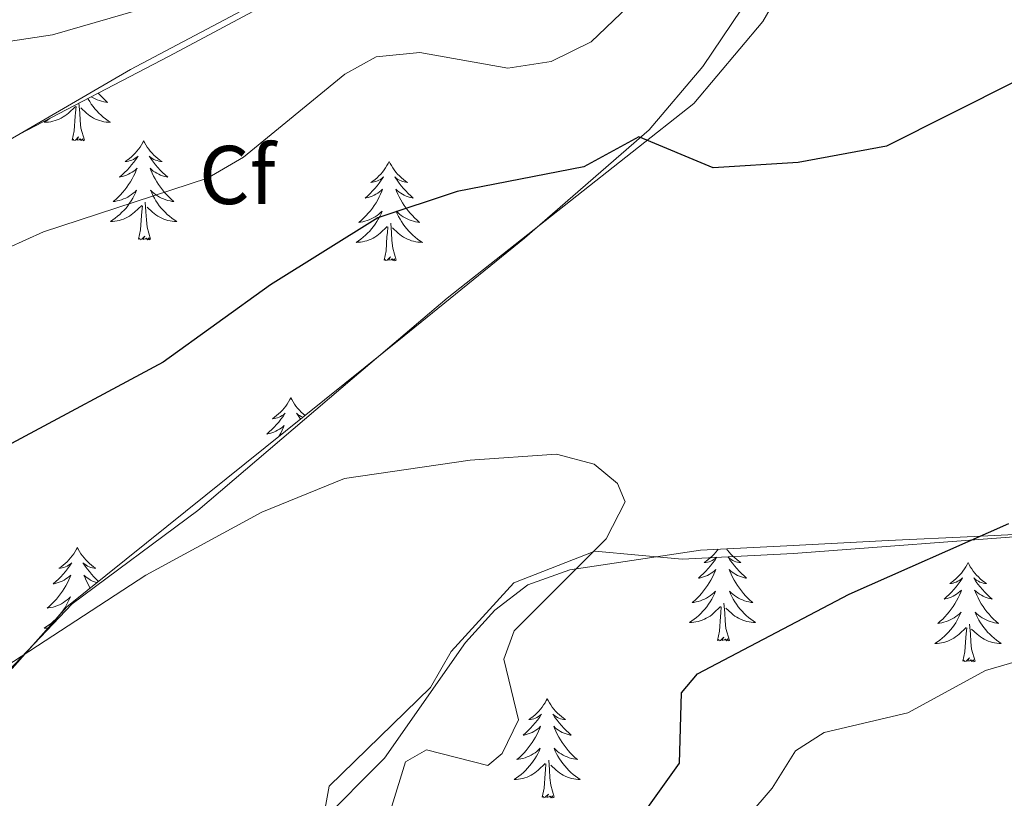
# Model space of a CAD drawing. Units: metres. Extents: x 603859 to 608358, y 4682543 to 4685580.
# Drawn here: x 607081 to 607199, y 4683685 to 4683779 of the extents above; entities that cross this region are included whole.
import ezdxf
from ezdxf.enums import TextEntityAlignment as Align

# ---------------------------------------------------------------- set-up
doc = ezdxf.new("R2010")
doc.units = ezdxf.units.M
doc.header["$MEASUREMENT"] = 0
for name, color, linetype, lineweight in [('Level 35', 92, 'Continuous', 0), ('Level 36', 19, 'Continuous', 40), ('Level 37', 92, 'Continuous', 0), ('Level 4', 36, 'Continuous', 30), ('Level 5', 36, 'Continuous', 0)]:
    doc.layers.add(name, color=color, linetype=linetype, lineweight=lineweight)
doc.styles.add('Arial', font='ARIAL.TTF', dxfattribs={"height": 0.2})

msp = doc.modelspace()

# ---------------------------------------------------------------- linework, layer by layer
at = {"layer": 'Level 35', "color": 92, "linetype": 'Continuous', "lineweight": 0, "ltscale": 0.5}
for points in [[(607080.65, 4683764.82, 357.82), (607098.65, 4683774.19, 356.55), (607124.77, 4683788.17, 357.47)], [(607167.44, 4683779.83, 351.04), (607162.79, 4683772.95, 350.46), (607156.32, 4683765.32, 349.35), (607141.34, 4683752.3, 346.47), (607126.9, 4683740.57, 345.13), (607086.34, 4683708, 345.27), (607079.77, 4683700.59, 345.08)], [(607224.18, 4683667.13, 363.47), (607194.99, 4683636.74, 359.6), (607183.98, 4683626.6, 356.68), (607174.26, 4683619.3, 354.11), (607169.32, 4683620.06, 353.15), (607162.44, 4683632.12, 352.28), (607152.75, 4683643.57, 351.84), (607147.65, 4683648.17, 351.08), (607130.47, 4683660.31, 347.71), (607122.15, 4683668.5, 346.27), (607118.62, 4683672.92, 345.58), (607116.47, 4683677.27, 344.95), (607116.71, 4683681.97, 344.36), (607124.51, 4683689.81, 344.05), (607134.24, 4683703.71, 344.05), (607137.77, 4683707.62, 344.05), (607141.75, 4683710.64, 344.05), (607146.79, 4683712.46, 344.33), (607162.48, 4683714.82, 344.94), (607172.87, 4683715.34, 346.75), (607185.03, 4683715.96, 346.8), (607195.44, 4683716.48, 348.93), (607206.59, 4683717.04, 349.24)]]:
    msp.add_polyline3d(points, dxfattribs=at)
at = {"layer": 'Level 36', "color": 92, "linetype": 'Continuous', "lineweight": 0}
for points in [[(607025.03, 4683651.62, 341.5), (607040.99, 4683659.89, 341.51), (607048.93, 4683666.06, 341.64), (607057.2, 4683674.68, 342.04), (607073.11, 4683693.82, 344.21), (607086.98, 4683708.38, 344.85), (607102.07, 4683719.57, 344.85), (607120.64, 4683735.41, 345.77), (607132.07, 4683745.12, 345.37), (607161.7, 4683768.48, 350.23), (607169.97, 4683778.35, 351.77), (607191.14, 4683814.96, 353.69), (607193.98, 4683824.54, 354.09), (607198.37, 4683848.85, 355.82), (607200.75, 4683858.53, 356.18), (607202.82, 4683863.97, 356.43), (607205.64, 4683867.1, 357.04), (607212.83, 4683880.23, 357.84), (607222.93, 4683905.68, 359.03), (607233.91, 4683950.76, 363.3), (607235.17, 4683960.64, 363.75), (607235.63, 4683977.92, 363.75)], [(607116.49, 4683784.54, 358.57), (607093.99, 4683772.6, 359.18), (607058.8, 4683752.11, 357.61), (607049.6, 4683741.12, 356.82), (607044.65, 4683732.51, 355.75), (607040.2, 4683722.54, 355.08), (607037.31, 4683714.61, 354.46), (607033.89, 4683700.39, 351.11), (607023.11, 4683671.48, 346.23), (607022.62, 4683666.53, 345.54), (607023.13, 4683661.52, 344.88), (607023.85, 4683655.33, 343.97), (607026.13, 4683648.11, 342.88), (607031.99, 4683640.04, 341.72), (607047.48, 4683622.06, 338.89), (607053.17, 4683611.61, 337.67), (607054.82, 4683603.74, 336.63), (607055.92, 4683589.26, 336.32), (607056.02, 4683579.96, 335.56), (607049.99, 4683551.71, 334.8)], [(607088.87, 4683769.1, 0.01), (607088.91, 4683769.03, 0.01), (607089.09, 4683768.73, 0.01), (607089.29, 4683768.43, 0.01), (607089.5, 4683768.14, 0.01), (607089.72, 4683767.86, 0.01), (607089.96, 4683767.6, 0.01), (607090.21, 4683767.34, 0.01), (607090.46, 4683767.09, 0.01), (607090.73, 4683766.86, 0.01), (607091.01, 4683766.64, 0.01), (607091.3, 4683766.43, 0.01), (607091.59, 4683766.24, 0.01), (607091.33, 4683766.24, 0.01), (607091.06, 4683766.27, 0.01), (607090.8, 4683766.31, 0.01), (607090.54, 4683766.37, 0.01), (607090.29, 4683766.44, 0.01), (607090.04, 4683766.53, 0.01), (607089.79, 4683766.63, 0.01), (607089.55, 4683766.75, 0.01), (607089.32, 4683766.88, 0.01), (607089.1, 4683767.02, 0.01), (607088.89, 4683767.18, 0.01), (607088.69, 4683767.35, 0.01), (607088.03, 4683767.97, 0.01)], [(607090.12, 4683769.75, 0.01), (607090.13, 4683769.74, 0.01), (607090.39, 4683769.45, 0.01), (607090.67, 4683769.17, 0.01), (607090.95, 4683768.9, 0.01), (607091.25, 4683768.64, 0.01), (607091.05, 4683768.66, 0.01), (607090.79, 4683768.71, 0.01), (607090.53, 4683768.77, 0.01), (607090.27, 4683768.85, 0.01), (607090.01, 4683768.95, 0.01), (607089.76, 4683769.05, 0.01), (607089.52, 4683769.18, 0.01), (607089.29, 4683769.32, 0.01)], [(607084.33, 4683766.74, 0.01), (607084.21, 4683766.64, 0.01), (607083.92, 4683766.43, 0.01), (607083.63, 4683766.24, 0.01), (607083.89, 4683766.24, 0.01), (607084.16, 4683766.27, 0.01), (607084.42, 4683766.31, 0.01), (607084.68, 4683766.37, 0.01), (607084.93, 4683766.44, 0.01), (607085.18, 4683766.53, 0.01), (607085.43, 4683766.63, 0.01), (607085.67, 4683766.75, 0.01), (607085.9, 4683766.88, 0.01), (607086.12, 4683767.02, 0.01), (607086.33, 4683767.18, 0.01), (607086.53, 4683767.35, 0.01), (607087.38, 4683768.15, 0.01)], [(607086.99, 4683764.1, 0.01), (607087.24, 4683765.22, 0.01), (607087.35, 4683766.96, 0.01), (607087.4, 4683767.39, 0.01), (607087.46, 4683768.12, 0.01)], [(607088.46, 4683764.1, 0.01), (607088.03, 4683765.54, 0.01), (607087.94, 4683766.44, 0.01), (607087.89, 4683767.39, 0.01), (607087.79, 4683768.54, 0.01)], [(607088.46, 4683764.1, 0.01), (607088.29, 4683764.03, 0.01), (607088.27, 4683764.27, 0.01), (607088.08, 4683764.05, 0.01), (607087.96, 4683764.25, 0.01), (607087.84, 4683764.14, 0.01), (607087.57, 4683764.09, 0.01), (607087.76, 4683764.48, 0.01), (607087.38, 4683764.1, 0.01), (607087.19, 4683764.05, 0.01), (607087.15, 4683764.21, 0.01), (607086.99, 4683764.1, 0.01)], [(607095.57, 4683764.03, 0.01), (607095.46, 4683763.81, 0.01), (607095.3, 4683763.54, 0.01), (607095.14, 4683763.27, 0.01), (607094.95, 4683763.02, 0.01), (607094.76, 4683762.77, 0.01), (607094.55, 4683762.53, 0.01), (607094.33, 4683762.3, 0.01), (607094.1, 4683762.09, 0.01), (607093.86, 4683761.88, 0.01), (607093.61, 4683761.69, 0.01), (607093.35, 4683761.52, 0.01), (607093.55, 4683761.54, 0.01), (607093.75, 4683761.58, 0.01), (607093.95, 4683761.63, 0.01), (607094.15, 4683761.7, 0.01), (607094.34, 4683761.78, 0.01), (607094.52, 4683761.88, 0.01), (607094.69, 4683762, 0.01), (607094.9, 4683762.19, 0.01), (607094.86, 4683762.12, 0.01), (607094.63, 4683761.78, 0.01), (607094.38, 4683761.44, 0.01), (607094.13, 4683761.12, 0.01), (607093.86, 4683760.8, 0.01), (607093.58, 4683760.49, 0.01), (607093.29, 4683760.2, 0.01), (607092.99, 4683759.92, 0.01), (607092.67, 4683759.65, 0.01), (607092.8, 4683759.67, 0.01), (607093.04, 4683759.73, 0.01), (607093.28, 4683759.8, 0.01), (607093.52, 4683759.89, 0.01), (607093.75, 4683759.99, 0.01), (607093.97, 4683760.11, 0.01), (607094.19, 4683760.24, 0.01), (607094.4, 4683760.38, 0.01), (607094.59, 4683760.54, 0.01), (607094.78, 4683760.71, 0.01), (607094.69, 4683760.49, 0.01), (607094.54, 4683760.13, 0.01), (607094.37, 4683759.78, 0.01), (607094.18, 4683759.43, 0.01), (607093.98, 4683759.09, 0.01), (607093.77, 4683758.76, 0.01), (607093.54, 4683758.44, 0.01), (607093.3, 4683758.12, 0.01), (607093.05, 4683757.82, 0.01), (607092.79, 4683757.53, 0.01), (607092.51, 4683757.25, 0.01), (607092.23, 4683756.98, 0.01), (607091.93, 4683756.72, 0.01), (607092.13, 4683756.74, 0.01), (607092.39, 4683756.79, 0.01), (607092.65, 4683756.85, 0.01), (607092.91, 4683756.93, 0.01), (607093.17, 4683757.03, 0.01), (607093.42, 4683757.14, 0.01), (607093.66, 4683757.26, 0.01), (607093.89, 4683757.4, 0.01), (607094.12, 4683757.55, 0.01), (607094.33, 4683757.71, 0.01), (607094.54, 4683757.89, 0.01), (607094.73, 4683758.07, 0.01), (607094.59, 4683757.75, 0.01)], [(607095.57, 4683764.03, 0.01), (607095.68, 4683763.81, 0.01), (607095.84, 4683763.54, 0.01), (607096, 4683763.27, 0.01), (607096.19, 4683763.02, 0.01), (607096.38, 4683762.77, 0.01), (607096.59, 4683762.53, 0.01), (607096.81, 4683762.3, 0.01), (607097.04, 4683762.09, 0.01), (607097.28, 4683761.88, 0.01), (607097.53, 4683761.69, 0.01), (607097.79, 4683761.52, 0.01), (607097.59, 4683761.54, 0.01), (607097.39, 4683761.58, 0.01), (607097.19, 4683761.63, 0.01), (607096.99, 4683761.7, 0.01), (607096.8, 4683761.78, 0.01), (607096.62, 4683761.88, 0.01), (607096.45, 4683762, 0.01), (607096.24, 4683762.19, 0.01), (607096.28, 4683762.12, 0.01), (607096.51, 4683761.78, 0.01), (607096.76, 4683761.44, 0.01), (607097.01, 4683761.12, 0.01), (607097.28, 4683760.8, 0.01), (607097.56, 4683760.49, 0.01), (607097.85, 4683760.2, 0.01), (607098.15, 4683759.92, 0.01), (607098.47, 4683759.65, 0.01), (607098.34, 4683759.67, 0.01), (607098.1, 4683759.73, 0.01), (607097.86, 4683759.8, 0.01), (607097.62, 4683759.89, 0.01), (607097.39, 4683759.99, 0.01), (607097.17, 4683760.11, 0.01), (607096.95, 4683760.24, 0.01), (607096.74, 4683760.38, 0.01), (607096.55, 4683760.54, 0.01), (607096.36, 4683760.71, 0.01), (607096.45, 4683760.49, 0.01), (607096.6, 4683760.13, 0.01), (607096.77, 4683759.78, 0.01), (607096.96, 4683759.43, 0.01), (607097.16, 4683759.09, 0.01), (607097.37, 4683758.76, 0.01), (607097.6, 4683758.44, 0.01), (607097.84, 4683758.12, 0.01), (607098.09, 4683757.82, 0.01), (607098.35, 4683757.53, 0.01), (607098.63, 4683757.25, 0.01), (607098.91, 4683756.98, 0.01), (607099.21, 4683756.72, 0.01), (607099.01, 4683756.74, 0.01), (607098.75, 4683756.79, 0.01), (607098.49, 4683756.85, 0.01), (607098.23, 4683756.93, 0.01), (607097.97, 4683757.03, 0.01), (607097.72, 4683757.14, 0.01), (607097.48, 4683757.26, 0.01), (607097.25, 4683757.4, 0.01), (607097.02, 4683757.55, 0.01), (607096.81, 4683757.71, 0.01), (607096.6, 4683757.89, 0.01), (607096.41, 4683758.07, 0.01), (607096.55, 4683757.75, 0.01)], [(607125.09, 4683761.52, 0.01), (607124.97, 4683761.3, 0.01), (607124.82, 4683761.03, 0.01), (607124.65, 4683760.76, 0.01), (607124.47, 4683760.51, 0.01), (607124.27, 4683760.26, 0.01), (607124.07, 4683760.02, 0.01), (607123.85, 4683759.8, 0.01), (607123.62, 4683759.58, 0.01), (607123.38, 4683759.38, 0.01), (607123.13, 4683759.18, 0.01), (607122.87, 4683759.01, 0.01), (607123.07, 4683759.03, 0.01), (607123.27, 4683759.07, 0.01), (607123.47, 4683759.12, 0.01), (607123.66, 4683759.19, 0.01), (607123.85, 4683759.28, 0.01), (607124.03, 4683759.38, 0.01), (607124.21, 4683759.49, 0.01), (607124.41, 4683759.68, 0.01), (607124.37, 4683759.61, 0.01), (607124.14, 4683759.27, 0.01), (607123.9, 4683758.93, 0.01), (607123.64, 4683758.61, 0.01), (607123.37, 4683758.29, 0.01), (607123.09, 4683757.99, 0.01), (607122.8, 4683757.69, 0.01), (607122.5, 4683757.41, 0.01), (607122.19, 4683757.14, 0.01), (607122.31, 4683757.16, 0.01), (607122.56, 4683757.22, 0.01), (607122.8, 4683757.29, 0.01), (607123.03, 4683757.38, 0.01), (607123.27, 4683757.48, 0.01), (607123.49, 4683757.6, 0.01), (607123.71, 4683757.73, 0.01), (607123.91, 4683757.88, 0.01), (607124.11, 4683758.03, 0.01), (607124.3, 4683758.2, 0.01), (607124.21, 4683757.98, 0.01), (607124.05, 4683757.62, 0.01), (607123.88, 4683757.27, 0.01), (607123.7, 4683756.92, 0.01), (607123.5, 4683756.58, 0.01), (607123.28, 4683756.25, 0.01), (607123.06, 4683755.93, 0.01), (607122.82, 4683755.62, 0.01), (607122.57, 4683755.31, 0.01), (607122.3, 4683755.02, 0.01), (607122.03, 4683754.74, 0.01), (607121.74, 4683754.47, 0.01), (607121.44, 4683754.21, 0.01), (607121.64, 4683754.24, 0.01), (607121.91, 4683754.28, 0.01), (607122.17, 4683754.35, 0.01), (607122.43, 4683754.42, 0.01), (607122.68, 4683754.52, 0.01), (607122.93, 4683754.63, 0.01), (607123.17, 4683754.75, 0.01), (607123.41, 4683754.89, 0.01), (607123.63, 4683755.04, 0.01), (607123.85, 4683755.2, 0.01), (607124.05, 4683755.38, 0.01), (607124.25, 4683755.57, 0.01), (607124.11, 4683755.24, 0.01)], [(607125.09, 4683761.52, 0.01), (607125.2, 4683761.3, 0.01), (607125.35, 4683761.03, 0.01), (607125.52, 4683760.76, 0.01), (607125.7, 4683760.51, 0.01), (607125.89, 4683760.26, 0.01), (607126.1, 4683760.02, 0.01), (607126.32, 4683759.8, 0.01), (607126.55, 4683759.58, 0.01), (607126.79, 4683759.38, 0.01), (607127.04, 4683759.18, 0.01), (607127.3, 4683759.01, 0.01), (607127.1, 4683759.03, 0.01), (607126.9, 4683759.07, 0.01), (607126.7, 4683759.12, 0.01), (607126.51, 4683759.19, 0.01), (607126.32, 4683759.28, 0.01), (607126.14, 4683759.38, 0.01), (607125.96, 4683759.49, 0.01), (607125.76, 4683759.68, 0.01), (607125.8, 4683759.61, 0.01), (607126.03, 4683759.27, 0.01), (607126.27, 4683758.93, 0.01), (607126.53, 4683758.61, 0.01), (607126.79, 4683758.29, 0.01), (607127.07, 4683757.99, 0.01), (607127.37, 4683757.69, 0.01), (607127.67, 4683757.41, 0.01), (607127.98, 4683757.14, 0.01), (607127.86, 4683757.16, 0.01), (607127.61, 4683757.22, 0.01), (607127.37, 4683757.29, 0.01), (607127.13, 4683757.38, 0.01), (607126.9, 4683757.48, 0.01), (607126.68, 4683757.6, 0.01), (607126.47, 4683757.73, 0.01), (607126.26, 4683757.88, 0.01), (607126.06, 4683758.03, 0.01), (607125.87, 4683758.2, 0.01), (607125.96, 4683757.98, 0.01), (607126.12, 4683757.62, 0.01), (607126.29, 4683757.27, 0.01), (607126.47, 4683756.92, 0.01), (607126.67, 4683756.58, 0.01), (607126.89, 4683756.25, 0.01), (607127.11, 4683755.93, 0.01), (607127.35, 4683755.62, 0.01), (607127.6, 4683755.31, 0.01), (607127.87, 4683755.02, 0.01), (607128.14, 4683754.74, 0.01), (607128.43, 4683754.47, 0.01), (607128.73, 4683754.21, 0.01), (607128.53, 4683754.24, 0.01), (607128.26, 4683754.28, 0.01), (607128, 4683754.35, 0.01), (607127.74, 4683754.42, 0.01), (607127.49, 4683754.52, 0.01), (607127.24, 4683754.63, 0.01), (607127, 4683754.75, 0.01), (607126.76, 4683754.89, 0.01), (607126.54, 4683755.04, 0.01), (607126.32, 4683755.2, 0.01), (607126.12, 4683755.38, 0.01), (607125.92, 4683755.57, 0.01), (607126.06, 4683755.24, 0.01)], [(607094.59, 4683757.75, 0.01), (607094.44, 4683757.43, 0.01), (607094.27, 4683757.11, 0.01), (607094.09, 4683756.81, 0.01), (607093.89, 4683756.51, 0.01), (607093.68, 4683756.22, 0.01), (607093.46, 4683755.94, 0.01), (607093.22, 4683755.68, 0.01), (607092.97, 4683755.42, 0.01), (607092.72, 4683755.17, 0.01), (607092.45, 4683754.94, 0.01), (607092.17, 4683754.72, 0.01), (607091.88, 4683754.51, 0.01), (607091.59, 4683754.32, 0.01), (607091.85, 4683754.33, 0.01), (607092.12, 4683754.35, 0.01), (607092.38, 4683754.39, 0.01), (607092.64, 4683754.45, 0.01), (607092.89, 4683754.52, 0.01), (607093.14, 4683754.61, 0.01), (607093.39, 4683754.71, 0.01), (607093.63, 4683754.83, 0.01), (607093.86, 4683754.96, 0.01), (607094.08, 4683755.1, 0.01), (607094.29, 4683755.26, 0.01), (607094.49, 4683755.43, 0.01), (607095.34, 4683756.23, 0.01)], [(607096.55, 4683757.75, 0.01), (607096.7, 4683757.43, 0.01), (607096.87, 4683757.11, 0.01), (607097.05, 4683756.81, 0.01), (607097.25, 4683756.51, 0.01), (607097.46, 4683756.22, 0.01), (607097.68, 4683755.94, 0.01), (607097.92, 4683755.68, 0.01), (607098.17, 4683755.42, 0.01), (607098.42, 4683755.17, 0.01), (607098.69, 4683754.94, 0.01), (607098.97, 4683754.72, 0.01), (607099.26, 4683754.51, 0.01), (607099.55, 4683754.32, 0.01), (607099.29, 4683754.33, 0.01), (607099.02, 4683754.35, 0.01), (607098.76, 4683754.39, 0.01), (607098.5, 4683754.45, 0.01), (607098.25, 4683754.52, 0.01), (607098, 4683754.61, 0.01), (607097.75, 4683754.71, 0.01), (607097.51, 4683754.83, 0.01), (607097.28, 4683754.96, 0.01), (607097.06, 4683755.1, 0.01), (607096.85, 4683755.26, 0.01), (607096.65, 4683755.43, 0.01), (607095.99, 4683756.05, 0.01)], [(607094.95, 4683752.18, 0.01), (607095.2, 4683753.3, 0.01), (607095.31, 4683755.04, 0.01), (607095.36, 4683755.47, 0.01), (607095.42, 4683756.2, 0.01)], [(607096.42, 4683752.18, 0.01), (607095.99, 4683753.62, 0.01), (607095.9, 4683754.52, 0.01), (607095.85, 4683755.47, 0.01), (607095.75, 4683756.64, 0.01)], [(607124.11, 4683755.24, 0.01), (607123.95, 4683754.92, 0.01), (607123.78, 4683754.6, 0.01), (607123.6, 4683754.3, 0.01), (607123.4, 4683754, 0.01), (607123.19, 4683753.71, 0.01), (607122.97, 4683753.44, 0.01), (607122.74, 4683753.17, 0.01), (607122.49, 4683752.91, 0.01), (607122.23, 4683752.66, 0.01), (607121.96, 4683752.43, 0.01), (607121.68, 4683752.21, 0.01), (607121.39, 4683752, 0.01), (607121.11, 4683751.81, 0.01), (607121.37, 4683751.82, 0.01), (607121.63, 4683751.84, 0.01), (607121.89, 4683751.88, 0.01), (607122.15, 4683751.94, 0.01), (607122.41, 4683752.01, 0.01), (607122.66, 4683752.1, 0.01), (607122.9, 4683752.2, 0.01), (607123.14, 4683752.32, 0.01), (607123.37, 4683752.45, 0.01), (607123.59, 4683752.6, 0.01), (607123.81, 4683752.75, 0.01), (607124.01, 4683752.92, 0.01), (607124.86, 4683753.72, 0.01)], [(607126.06, 4683755.24, 0.01), (607126.22, 4683754.92, 0.01), (607126.39, 4683754.6, 0.01), (607126.57, 4683754.3, 0.01), (607126.77, 4683754, 0.01), (607126.98, 4683753.71, 0.01), (607127.2, 4683753.44, 0.01), (607127.43, 4683753.17, 0.01), (607127.68, 4683752.91, 0.01), (607127.94, 4683752.66, 0.01), (607128.21, 4683752.43, 0.01), (607128.49, 4683752.21, 0.01), (607128.77, 4683752, 0.01), (607129.07, 4683751.81, 0.01), (607128.8, 4683751.82, 0.01), (607128.54, 4683751.84, 0.01), (607128.27, 4683751.88, 0.01), (607128.02, 4683751.94, 0.01), (607127.76, 4683752.01, 0.01), (607127.51, 4683752.1, 0.01), (607127.27, 4683752.2, 0.01), (607127.03, 4683752.32, 0.01), (607126.8, 4683752.45, 0.01), (607126.58, 4683752.6, 0.01), (607126.36, 4683752.75, 0.01), (607126.16, 4683752.92, 0.01), (607125.5, 4683753.54, 0.01)], [(607124.47, 4683749.67, 0.01), (607124.71, 4683750.79, 0.01), (607124.82, 4683752.53, 0.01), (607124.87, 4683752.97, 0.01), (607124.93, 4683753.69, 0.01)], [(607125.94, 4683749.67, 0.01), (607125.51, 4683751.11, 0.01), (607125.42, 4683752.02, 0.01), (607125.37, 4683752.97, 0.01), (607125.27, 4683754.13, 0.01)], [(607096.42, 4683752.18, 0.01), (607096.25, 4683752.11, 0.01), (607096.23, 4683752.35, 0.01), (607096.04, 4683752.13, 0.01), (607095.92, 4683752.33, 0.01), (607095.8, 4683752.22, 0.01), (607095.53, 4683752.17, 0.01), (607095.72, 4683752.56, 0.01), (607095.34, 4683752.18, 0.01), (607095.15, 4683752.13, 0.01), (607095.11, 4683752.29, 0.01), (607094.95, 4683752.18, 0.01)], [(607125.94, 4683749.67, 0.01), (607125.76, 4683749.6, 0.01), (607125.74, 4683749.84, 0.01), (607125.55, 4683749.62, 0.01), (607125.43, 4683749.82, 0.01), (607125.31, 4683749.72, 0.01), (607125.04, 4683749.66, 0.01), (607125.24, 4683750.06, 0.01), (607124.85, 4683749.68, 0.01), (607124.66, 4683749.62, 0.01), (607124.62, 4683749.78, 0.01), (607124.47, 4683749.67, 0.01)], [(607113.27, 4683733.14, 0.01), (607113.16, 4683732.92, 0.01), (607113, 4683732.64, 0.01), (607112.83, 4683732.38, 0.01), (607112.65, 4683732.12, 0.01), (607112.46, 4683731.87, 0.01), (607112.25, 4683731.64, 0.01), (607112.03, 4683731.41, 0.01), (607111.8, 4683731.19, 0.01), (607111.56, 4683730.99, 0.01), (607111.31, 4683730.8, 0.01), (607111.05, 4683730.62, 0.01), (607111.25, 4683730.64, 0.01), (607111.45, 4683730.68, 0.01), (607111.65, 4683730.74, 0.01), (607111.85, 4683730.81, 0.01), (607112.04, 4683730.89, 0.01), (607112.22, 4683730.99, 0.01), (607112.39, 4683731.1, 0.01), (607112.6, 4683731.29, 0.01), (607112.55, 4683731.23, 0.01), (607112.33, 4683730.88, 0.01), (607112.08, 4683730.55, 0.01), (607111.83, 4683730.22, 0.01), (607111.56, 4683729.91, 0.01), (607111.28, 4683729.6, 0.01), (607110.99, 4683729.31, 0.01), (607110.68, 4683729.02, 0.01), (607110.37, 4683728.75, 0.01), (607110.49, 4683728.78, 0.01), (607110.74, 4683728.83, 0.01), (607110.98, 4683728.91, 0.01), (607111.22, 4683729, 0.01), (607111.45, 4683729.1, 0.01), (607111.67, 4683729.22, 0.01), (607111.89, 4683729.35, 0.01), (607112.09, 4683729.49, 0.01), (607112.29, 4683729.65, 0.01), (607112.48, 4683729.82, 0.01), (607112.39, 4683729.6, 0.01), (607112.23, 4683729.24, 0.01), (607112.06, 4683728.88, 0.01), (607111.88, 4683728.54, 0.01), (607111.85, 4683728.48, 0.01)], [(607113.27, 4683733.14, 0.01), (607113.38, 4683732.92, 0.01), (607113.53, 4683732.64, 0.01), (607113.7, 4683732.38, 0.01), (607113.88, 4683732.12, 0.01), (607114.08, 4683731.87, 0.01), (607114.29, 4683731.64, 0.01), (607114.5, 4683731.41, 0.01), (607114.73, 4683731.19, 0.01), (607114.97, 4683730.99, 0.01)], [(607114.73, 4683730.79, 0.01), (607114.69, 4683730.81, 0.01), (607114.5, 4683730.89, 0.01), (607114.32, 4683730.99, 0.01), (607114.15, 4683731.1, 0.01), (607113.94, 4683731.29, 0.01), (607113.98, 4683731.23, 0.01), (607114.21, 4683730.88, 0.01), (607114.44, 4683730.56, 0.01)], [(607203.35, 4683716.65, 349.73), (607173.66, 4683714.41, 348.51), (607160.29, 4683713.73, 346.07), (607155.05, 4683714.21, 344.85), (607149.81, 4683714.69, 344.85), (607140.07, 4683710.91, 344.57), (607132.53, 4683702.65, 343.94), (607130.04, 4683698.3, 343.94), (607117.87, 4683686.47, 343.63), (607117.16, 4683682.5, 343.63)], [(607087.61, 4683715.15, 0.01), (607087.5, 4683714.93, 0.01), (607087.34, 4683714.66, 0.01), (607087.18, 4683714.39, 0.01), (607086.99, 4683714.14, 0.01), (607086.8, 4683713.89, 0.01), (607086.59, 4683713.65, 0.01), (607086.37, 4683713.42, 0.01), (607086.14, 4683713.21, 0.01), (607085.9, 4683713, 0.01), (607085.65, 4683712.81, 0.01), (607085.39, 4683712.64, 0.01), (607085.59, 4683712.66, 0.01), (607085.79, 4683712.7, 0.01), (607085.99, 4683712.75, 0.01), (607086.19, 4683712.82, 0.01), (607086.38, 4683712.91, 0.01), (607086.56, 4683713, 0.01), (607086.73, 4683713.12, 0.01), (607086.94, 4683713.31, 0.01), (607086.9, 4683713.24, 0.01), (607086.67, 4683712.9, 0.01), (607086.42, 4683712.56, 0.01), (607086.17, 4683712.24, 0.01), (607085.9, 4683711.92, 0.01), (607085.62, 4683711.62, 0.01), (607085.33, 4683711.32, 0.01), (607085.03, 4683711.04, 0.01), (607084.71, 4683710.77, 0.01), (607084.84, 4683710.79, 0.01), (607085.08, 4683710.85, 0.01), (607085.32, 4683710.92, 0.01), (607085.56, 4683711.01, 0.01), (607085.79, 4683711.11, 0.01), (607086.01, 4683711.23, 0.01), (607086.23, 4683711.36, 0.01), (607086.44, 4683711.51, 0.01), (607086.63, 4683711.66, 0.01), (607086.82, 4683711.83, 0.01), (607086.73, 4683711.61, 0.01)], [(607087.61, 4683715.15, 0.01), (607087.72, 4683714.93, 0.01), (607087.88, 4683714.66, 0.01), (607088.04, 4683714.39, 0.01), (607088.23, 4683714.14, 0.01), (607088.42, 4683713.89, 0.01), (607088.63, 4683713.65, 0.01), (607088.85, 4683713.42, 0.01), (607089.08, 4683713.21, 0.01), (607089.32, 4683713, 0.01), (607089.57, 4683712.81, 0.01), (607089.83, 4683712.64, 0.01), (607089.63, 4683712.66, 0.01), (607089.43, 4683712.7, 0.01), (607089.23, 4683712.75, 0.01), (607089.03, 4683712.82, 0.01), (607088.84, 4683712.91, 0.01), (607088.66, 4683713, 0.01), (607088.49, 4683713.12, 0.01), (607088.28, 4683713.31, 0.01), (607088.32, 4683713.24, 0.01), (607088.55, 4683712.9, 0.01), (607088.8, 4683712.56, 0.01), (607089.05, 4683712.24, 0.01), (607089.32, 4683711.92, 0.01), (607089.6, 4683711.62, 0.01), (607089.89, 4683711.32, 0.01), (607090.16, 4683711.07, 0.01)], [(607164.6, 4683714.92, 0.01), (607164.52, 4683714.82, 0.01), (607164.33, 4683714.57, 0.01), (607164.12, 4683714.33, 0.01), (607163.9, 4683714.1, 0.01), (607163.67, 4683713.89, 0.01), (607163.43, 4683713.68, 0.01), (607163.18, 4683713.49, 0.01), (607162.92, 4683713.32, 0.01), (607163.12, 4683713.34, 0.01), (607163.33, 4683713.38, 0.01), (607163.52, 4683713.43, 0.01), (607163.72, 4683713.5, 0.01), (607163.91, 4683713.59, 0.01), (607164.09, 4683713.68, 0.01), (607164.26, 4683713.8, 0.01), (607164.47, 4683713.99, 0.01), (607164.43, 4683713.92, 0.01), (607164.2, 4683713.58, 0.01), (607163.95, 4683713.24, 0.01), (607163.7, 4683712.92, 0.01), (607163.43, 4683712.6, 0.01), (607163.15, 4683712.3, 0.01), (607162.86, 4683712, 0.01), (607162.55, 4683711.72, 0.01), (607162.24, 4683711.45, 0.01), (607162.37, 4683711.47, 0.01), (607162.61, 4683711.53, 0.01), (607162.85, 4683711.6, 0.01), (607163.09, 4683711.69, 0.01), (607163.32, 4683711.79, 0.01), (607163.54, 4683711.91, 0.01), (607163.76, 4683712.04, 0.01), (607163.97, 4683712.19, 0.01), (607164.16, 4683712.34, 0.01), (607164.35, 4683712.51, 0.01), (607164.26, 4683712.29, 0.01), (607164.11, 4683711.93, 0.01), (607163.94, 4683711.58, 0.01), (607163.75, 4683711.23, 0.01), (607163.55, 4683710.89, 0.01), (607163.34, 4683710.56, 0.01), (607163.11, 4683710.24, 0.01), (607162.87, 4683709.92, 0.01), (607162.62, 4683709.62, 0.01), (607162.36, 4683709.33, 0.01), (607162.08, 4683709.05, 0.01), (607161.8, 4683708.78, 0.01), (607161.5, 4683708.52, 0.01), (607161.69, 4683708.54, 0.01), (607161.96, 4683708.59, 0.01), (607162.23, 4683708.66, 0.01), (607162.48, 4683708.73, 0.01), (607162.74, 4683708.83, 0.01), (607162.99, 4683708.94, 0.01), (607163.23, 4683709.06, 0.01), (607163.46, 4683709.2, 0.01), (607163.69, 4683709.35, 0.01), (607163.9, 4683709.51, 0.01), (607164.11, 4683709.69, 0.01), (607164.3, 4683709.88, 0.01), (607164.16, 4683709.55, 0.01), (607164.01, 4683709.23, 0.01), (607163.84, 4683708.91, 0.01), (607163.66, 4683708.61, 0.01)], [(607165.64, 4683714.98, 0.01), (607165.76, 4683714.82, 0.01), (607165.95, 4683714.57, 0.01), (607166.16, 4683714.33, 0.01), (607166.38, 4683714.1, 0.01), (607166.61, 4683713.89, 0.01), (607166.85, 4683713.68, 0.01), (607167.1, 4683713.49, 0.01), (607167.36, 4683713.32, 0.01), (607167.16, 4683713.34, 0.01), (607166.95, 4683713.38, 0.01), (607166.76, 4683713.43, 0.01), (607166.56, 4683713.5, 0.01), (607166.37, 4683713.59, 0.01), (607166.19, 4683713.68, 0.01), (607166.02, 4683713.8, 0.01), (607165.81, 4683713.99, 0.01), (607165.85, 4683713.92, 0.01), (607166.08, 4683713.58, 0.01), (607166.33, 4683713.24, 0.01), (607166.58, 4683712.92, 0.01), (607166.85, 4683712.6, 0.01), (607167.13, 4683712.3, 0.01), (607167.42, 4683712, 0.01), (607167.73, 4683711.72, 0.01), (607168.04, 4683711.45, 0.01), (607167.91, 4683711.47, 0.01), (607167.67, 4683711.53, 0.01), (607167.43, 4683711.6, 0.01), (607167.19, 4683711.69, 0.01), (607166.96, 4683711.79, 0.01), (607166.74, 4683711.91, 0.01), (607166.52, 4683712.04, 0.01), (607166.31, 4683712.19, 0.01), (607166.12, 4683712.34, 0.01), (607165.93, 4683712.51, 0.01), (607166.02, 4683712.29, 0.01), (607166.17, 4683711.93, 0.01), (607166.34, 4683711.58, 0.01), (607166.53, 4683711.23, 0.01), (607166.73, 4683710.89, 0.01), (607166.94, 4683710.56, 0.01), (607167.17, 4683710.24, 0.01), (607167.41, 4683709.92, 0.01), (607167.66, 4683709.62, 0.01), (607167.92, 4683709.33, 0.01), (607168.2, 4683709.05, 0.01), (607168.48, 4683708.78, 0.01), (607168.78, 4683708.52, 0.01), (607168.59, 4683708.54, 0.01), (607168.32, 4683708.59, 0.01), (607168.05, 4683708.66, 0.01), (607167.8, 4683708.73, 0.01), (607167.54, 4683708.83, 0.01), (607167.29, 4683708.94, 0.01), (607167.05, 4683709.06, 0.01), (607166.82, 4683709.2, 0.01), (607166.59, 4683709.35, 0.01), (607166.38, 4683709.51, 0.01), (607166.17, 4683709.69, 0.01), (607165.98, 4683709.88, 0.01), (607166.12, 4683709.55, 0.01), (607166.27, 4683709.23, 0.01), (607166.44, 4683708.91, 0.01), (607166.62, 4683708.61, 0.01)], [(607194.65, 4683713.32, 0.01), (607194.54, 4683713.11, 0.01), (607194.39, 4683712.83, 0.01), (607194.22, 4683712.56, 0.01), (607194.04, 4683712.31, 0.01), (607193.85, 4683712.06, 0.01), (607193.64, 4683711.82, 0.01), (607193.42, 4683711.6, 0.01), (607193.19, 4683711.38, 0.01), (607192.95, 4683711.18, 0.01), (607192.7, 4683710.99, 0.01), (607192.44, 4683710.81, 0.01), (607192.64, 4683710.83, 0.01), (607192.84, 4683710.87, 0.01), (607193.04, 4683710.92, 0.01), (607193.23, 4683710.99, 0.01), (607193.42, 4683711.08, 0.01), (607193.6, 4683711.18, 0.01), (607193.78, 4683711.29, 0.01), (607193.98, 4683711.48, 0.01), (607193.94, 4683711.42, 0.01), (607193.71, 4683711.07, 0.01), (607193.47, 4683710.73, 0.01), (607193.21, 4683710.41, 0.01), (607192.95, 4683710.09, 0.01), (607192.67, 4683709.79, 0.01), (607192.37, 4683709.49, 0.01), (607192.07, 4683709.21, 0.01), (607191.76, 4683708.94, 0.01), (607191.88, 4683708.96, 0.01), (607192.13, 4683709.02, 0.01), (607192.37, 4683709.09, 0.01), (607192.61, 4683709.18, 0.01), (607192.84, 4683709.28, 0.01), (607193.06, 4683709.4, 0.01), (607193.27, 4683709.53, 0.01), (607193.48, 4683709.68, 0.01), (607193.68, 4683709.84, 0.01), (607193.87, 4683710, 0.01), (607193.78, 4683709.78, 0.01), (607193.62, 4683709.42, 0.01), (607193.45, 4683709.07, 0.01), (607193.27, 4683708.72, 0.01), (607193.07, 4683708.38, 0.01), (607192.85, 4683708.05, 0.01), (607192.63, 4683707.73, 0.01), (607192.39, 4683707.42, 0.01), (607192.14, 4683707.11, 0.01), (607191.87, 4683706.82, 0.01), (607191.6, 4683706.54, 0.01), (607191.31, 4683706.27, 0.01), (607191.01, 4683706.01, 0.01), (607191.21, 4683706.04, 0.01), (607191.48, 4683706.08, 0.01), (607191.74, 4683706.15, 0.01), (607192, 4683706.23, 0.01), (607192.25, 4683706.32, 0.01), (607192.5, 4683706.43, 0.01), (607192.74, 4683706.55, 0.01), (607192.98, 4683706.69, 0.01), (607193.2, 4683706.84, 0.01), (607193.42, 4683707, 0.01), (607193.62, 4683707.18, 0.01), (607193.82, 4683707.37, 0.01), (607193.68, 4683707.04, 0.01)], [(607194.65, 4683713.32, 0.01), (607194.77, 4683713.11, 0.01), (607194.92, 4683712.83, 0.01), (607195.09, 4683712.56, 0.01), (607195.27, 4683712.31, 0.01), (607195.47, 4683712.06, 0.01), (607195.67, 4683711.82, 0.01), (607195.89, 4683711.6, 0.01), (607196.12, 4683711.38, 0.01), (607196.36, 4683711.18, 0.01), (607196.61, 4683710.99, 0.01), (607196.87, 4683710.81, 0.01), (607196.67, 4683710.83, 0.01), (607196.47, 4683710.87, 0.01), (607196.27, 4683710.92, 0.01), (607196.08, 4683710.99, 0.01), (607195.89, 4683711.08, 0.01), (607195.71, 4683711.18, 0.01), (607195.53, 4683711.29, 0.01), (607195.33, 4683711.48, 0.01), (607195.37, 4683711.42, 0.01), (607195.6, 4683711.07, 0.01), (607195.84, 4683710.73, 0.01), (607196.1, 4683710.41, 0.01), (607196.37, 4683710.09, 0.01), (607196.65, 4683709.79, 0.01), (607196.94, 4683709.49, 0.01), (607197.24, 4683709.21, 0.01), (607197.55, 4683708.94, 0.01), (607197.43, 4683708.96, 0.01), (607197.18, 4683709.02, 0.01), (607196.94, 4683709.09, 0.01), (607196.71, 4683709.18, 0.01), (607196.47, 4683709.28, 0.01), (607196.25, 4683709.4, 0.01), (607196.03, 4683709.53, 0.01), (607195.83, 4683709.68, 0.01), (607195.63, 4683709.84, 0.01), (607195.44, 4683710, 0.01), (607195.53, 4683709.78, 0.01), (607195.69, 4683709.42, 0.01), (607195.86, 4683709.07, 0.01), (607196.04, 4683708.72, 0.01), (607196.24, 4683708.38, 0.01), (607196.46, 4683708.05, 0.01), (607196.68, 4683707.73, 0.01), (607196.92, 4683707.42, 0.01), (607197.17, 4683707.11, 0.01), (607197.44, 4683706.82, 0.01), (607197.71, 4683706.54, 0.01), (607198, 4683706.27, 0.01), (607198.29, 4683706.01, 0.01), (607198.1, 4683706.04, 0.01), (607197.83, 4683706.08, 0.01), (607197.57, 4683706.15, 0.01), (607197.31, 4683706.23, 0.01), (607197.05, 4683706.32, 0.01), (607196.81, 4683706.43, 0.01), (607196.57, 4683706.55, 0.01), (607196.33, 4683706.69, 0.01), (607196.11, 4683706.84, 0.01), (607195.89, 4683707, 0.01), (607195.69, 4683707.18, 0.01), (607195.49, 4683707.37, 0.01), (607195.63, 4683707.04, 0.01)], [(607086.73, 4683711.61, 0.01), (607086.58, 4683711.25, 0.01), (607086.41, 4683710.9, 0.01), (607086.22, 4683710.55, 0.01), (607086.02, 4683710.21, 0.01), (607085.81, 4683709.88, 0.01), (607085.58, 4683709.56, 0.01), (607085.34, 4683709.24, 0.01), (607085.09, 4683708.94, 0.01), (607084.83, 4683708.65, 0.01), (607084.55, 4683708.37, 0.01), (607084.27, 4683708.1, 0.01), (607083.97, 4683707.84, 0.01), (607084.16, 4683707.87, 0.01), (607084.43, 4683707.91, 0.01), (607084.69, 4683707.98, 0.01), (607084.95, 4683708.06, 0.01), (607085.21, 4683708.15, 0.01), (607085.46, 4683708.26, 0.01), (607085.7, 4683708.38, 0.01), (607085.93, 4683708.52, 0.01), (607086.16, 4683708.67, 0.01), (607086.37, 4683708.83, 0.01), (607086.58, 4683709.01, 0.01), (607086.77, 4683709.2, 0.01), (607086.63, 4683708.87, 0.01), (607086.48, 4683708.55, 0.01), (607086.31, 4683708.23, 0.01), (607086.13, 4683707.93, 0.01), (607085.93, 4683707.63, 0.01), (607085.72, 4683707.34, 0.01), (607085.49, 4683707.07, 0.01), (607085.26, 4683706.8, 0.01), (607085.01, 4683706.54, 0.01), (607084.76, 4683706.3, 0.01), (607084.49, 4683706.06, 0.01), (607084.21, 4683705.84, 0.01), (607083.92, 4683705.63, 0.01), (607083.63, 4683705.44, 0.01), (607083.89, 4683705.45, 0.01), (607084.09, 4683705.47, 0.01)], [(607089.95, 4683710.9, 0.01), (607089.9, 4683710.92, 0.01), (607089.66, 4683711.01, 0.01), (607089.43, 4683711.11, 0.01), (607089.21, 4683711.23, 0.01), (607088.99, 4683711.36, 0.01), (607088.78, 4683711.51, 0.01), (607088.59, 4683711.66, 0.01), (607088.4, 4683711.83, 0.01), (607088.49, 4683711.61, 0.01), (607088.64, 4683711.25, 0.01), (607088.81, 4683710.9, 0.01), (607089, 4683710.55, 0.01), (607089.16, 4683710.27, 0.01)], [(607163.66, 4683708.61, 0.01), (607163.46, 4683708.31, 0.01), (607163.25, 4683708.02, 0.01), (607163.03, 4683707.74, 0.01), (607162.79, 4683707.48, 0.01), (607162.54, 4683707.22, 0.01), (607162.29, 4683706.97, 0.01), (607162.02, 4683706.74, 0.01), (607161.74, 4683706.52, 0.01), (607161.45, 4683706.31, 0.01), (607161.16, 4683706.12, 0.01), (607161.42, 4683706.13, 0.01), (607161.69, 4683706.15, 0.01), (607161.95, 4683706.19, 0.01), (607162.21, 4683706.25, 0.01), (607162.46, 4683706.32, 0.01), (607162.71, 4683706.41, 0.01), (607162.96, 4683706.51, 0.01), (607163.19, 4683706.63, 0.01), (607163.43, 4683706.76, 0.01), (607163.65, 4683706.9, 0.01), (607163.86, 4683707.06, 0.01), (607164.06, 4683707.23, 0.01), (607164.91, 4683708.03, 0.01)], [(607165.99, 4683703.98, 0.01), (607165.56, 4683705.42, 0.01), (607165.47, 4683706.33, 0.01), (607165.42, 4683707.28, 0.01), (607165.32, 4683708.44, 0.01)], [(607166.62, 4683708.61, 0.01), (607166.82, 4683708.31, 0.01), (607167.03, 4683708.02, 0.01), (607167.25, 4683707.74, 0.01), (607167.49, 4683707.48, 0.01), (607167.73, 4683707.22, 0.01), (607167.99, 4683706.97, 0.01), (607168.26, 4683706.74, 0.01), (607168.54, 4683706.52, 0.01), (607168.83, 4683706.31, 0.01), (607169.12, 4683706.12, 0.01), (607168.85, 4683706.13, 0.01), (607168.59, 4683706.15, 0.01), (607168.33, 4683706.19, 0.01), (607168.07, 4683706.25, 0.01), (607167.81, 4683706.32, 0.01), (607167.57, 4683706.41, 0.01), (607167.32, 4683706.51, 0.01), (607167.08, 4683706.63, 0.01), (607166.85, 4683706.76, 0.01), (607166.63, 4683706.9, 0.01), (607166.42, 4683707.06, 0.01), (607166.21, 4683707.23, 0.01), (607165.56, 4683707.85, 0.01)], [(607164.52, 4683703.98, 0.01), (607164.77, 4683705.1, 0.01), (607164.88, 4683706.84, 0.01), (607164.93, 4683707.28, 0.01), (607164.99, 4683708, 0.01)], [(607193.68, 4683707.04, 0.01), (607193.52, 4683706.72, 0.01), (607193.35, 4683706.4, 0.01), (607193.17, 4683706.1, 0.01), (607192.97, 4683705.8, 0.01), (607192.76, 4683705.52, 0.01), (607192.54, 4683705.24, 0.01), (607192.31, 4683704.97, 0.01), (607192.06, 4683704.71, 0.01), (607191.8, 4683704.47, 0.01), (607191.53, 4683704.23, 0.01), (607191.25, 4683704.01, 0.01), (607190.96, 4683703.8, 0.01), (607190.67, 4683703.61, 0.01), (607190.94, 4683703.62, 0.01), (607191.2, 4683703.64, 0.01), (607191.46, 4683703.68, 0.01), (607191.72, 4683703.74, 0.01), (607191.98, 4683703.81, 0.01), (607192.23, 4683703.9, 0.01), (607192.47, 4683704, 0.01), (607192.71, 4683704.12, 0.01), (607192.94, 4683704.25, 0.01), (607193.16, 4683704.4, 0.01), (607193.37, 4683704.55, 0.01), (607193.58, 4683704.72, 0.01), (607194.43, 4683705.52, 0.01)], [(607195.63, 4683707.04, 0.01), (607195.79, 4683706.72, 0.01), (607195.95, 4683706.4, 0.01), (607196.14, 4683706.1, 0.01), (607196.33, 4683705.8, 0.01), (607196.55, 4683705.52, 0.01), (607196.77, 4683705.24, 0.01), (607197, 4683704.97, 0.01), (607197.25, 4683704.71, 0.01), (607197.51, 4683704.47, 0.01), (607197.78, 4683704.23, 0.01), (607198.05, 4683704.01, 0.01), (607198.34, 4683703.8, 0.01), (607198.63, 4683703.61, 0.01), (607198.37, 4683703.62, 0.01), (607198.11, 4683703.64, 0.01), (607197.84, 4683703.68, 0.01), (607197.59, 4683703.74, 0.01), (607197.33, 4683703.81, 0.01), (607197.08, 4683703.9, 0.01), (607196.84, 4683704, 0.01), (607196.6, 4683704.12, 0.01), (607196.37, 4683704.25, 0.01), (607196.15, 4683704.4, 0.01), (607195.93, 4683704.55, 0.01), (607195.73, 4683704.72, 0.01), (607195.07, 4683705.34, 0.01)], [(607194.03, 4683701.47, 0.01), (607194.28, 4683702.59, 0.01), (607194.39, 4683704.33, 0.01), (607194.44, 4683704.77, 0.01), (607194.5, 4683705.49, 0.01)], [(607195.51, 4683701.47, 0.01), (607195.08, 4683702.91, 0.01), (607194.99, 4683703.82, 0.01), (607194.94, 4683704.77, 0.01), (607194.84, 4683705.93, 0.01)], [(607165.99, 4683703.98, 0.01), (607165.82, 4683703.91, 0.01), (607165.8, 4683704.15, 0.01), (607165.61, 4683703.93, 0.01), (607165.49, 4683704.13, 0.01), (607165.37, 4683704.03, 0.01), (607165.09, 4683703.97, 0.01), (607165.29, 4683704.36, 0.01), (607164.91, 4683703.98, 0.01), (607164.72, 4683703.93, 0.01), (607164.68, 4683704.09, 0.01), (607164.52, 4683703.98, 0.01)], [(607195.51, 4683701.47, 0.01), (607195.33, 4683701.41, 0.01), (607195.31, 4683701.64, 0.01), (607195.12, 4683701.42, 0.01), (607195, 4683701.63, 0.01), (607194.88, 4683701.52, 0.01), (607194.61, 4683701.46, 0.01), (607194.81, 4683701.86, 0.01), (607194.42, 4683701.48, 0.01), (607194.23, 4683701.42, 0.01), (607194.19, 4683701.58, 0.01), (607194.03, 4683701.47, 0.01)], [(607144.07, 4683696.97, 0.01), (607143.96, 4683696.75, 0.01), (607143.81, 4683696.47, 0.01), (607143.64, 4683696.21, 0.01), (607143.45, 4683695.95, 0.01), (607143.26, 4683695.7, 0.01), (607143.05, 4683695.46, 0.01), (607142.83, 4683695.24, 0.01), (607142.61, 4683695.02, 0.01), (607142.37, 4683694.82, 0.01), (607142.11, 4683694.63, 0.01), (607141.85, 4683694.45, 0.01), (607142.05, 4683694.47, 0.01), (607142.26, 4683694.51, 0.01), (607142.45, 4683694.56, 0.01), (607142.65, 4683694.63, 0.01), (607142.84, 4683694.72, 0.01), (607143.02, 4683694.82, 0.01), (607143.19, 4683694.93, 0.01), (607143.4, 4683695.12, 0.01), (607143.36, 4683695.06, 0.01), (607143.13, 4683694.71, 0.01), (607142.89, 4683694.38, 0.01), (607142.63, 4683694.05, 0.01), (607142.36, 4683693.73, 0.01), (607142.08, 4683693.43, 0.01), (607141.79, 4683693.13, 0.01), (607141.49, 4683692.85, 0.01), (607141.17, 4683692.58, 0.01), (607141.3, 4683692.6, 0.01), (607141.54, 4683692.66, 0.01), (607141.79, 4683692.73, 0.01), (607142.02, 4683692.82, 0.01), (607142.25, 4683692.92, 0.01), (607142.47, 4683693.04, 0.01), (607142.69, 4683693.17, 0.01), (607142.9, 4683693.32, 0.01), (607143.09, 4683693.48, 0.01), (607143.28, 4683693.65, 0.01), (607143.19, 4683693.42, 0.01), (607143.04, 4683693.06, 0.01), (607142.87, 4683692.71, 0.01), (607142.68, 4683692.36, 0.01), (607142.48, 4683692.02, 0.01), (607142.27, 4683691.69, 0.01), (607142.04, 4683691.37, 0.01), (607141.8, 4683691.06, 0.01), (607141.55, 4683690.75, 0.01), (607141.29, 4683690.46, 0.01), (607141.01, 4683690.18, 0.01), (607140.73, 4683689.91, 0.01), (607140.43, 4683689.65, 0.01), (607140.63, 4683689.68, 0.01), (607140.89, 4683689.72, 0.01), (607141.16, 4683689.79, 0.01), (607141.41, 4683689.87, 0.01), (607141.67, 4683689.96, 0.01), (607141.92, 4683690.07, 0.01), (607142.16, 4683690.19, 0.01), (607142.39, 4683690.33, 0.01), (607142.62, 4683690.48, 0.01), (607142.83, 4683690.64, 0.01), (607143.04, 4683690.82, 0.01), (607143.23, 4683691.01, 0.01), (607143.09, 4683690.68, 0.01)], [(607144.07, 4683696.97, 0.01), (607144.18, 4683696.75, 0.01), (607144.34, 4683696.47, 0.01), (607144.51, 4683696.21, 0.01), (607144.69, 4683695.95, 0.01), (607144.88, 4683695.7, 0.01), (607145.09, 4683695.46, 0.01), (607145.31, 4683695.24, 0.01), (607145.54, 4683695.02, 0.01), (607145.78, 4683694.82, 0.01), (607146.03, 4683694.63, 0.01), (607146.29, 4683694.45, 0.01), (607146.09, 4683694.47, 0.01), (607145.89, 4683694.51, 0.01), (607145.69, 4683694.56, 0.01), (607145.49, 4683694.63, 0.01), (607145.3, 4683694.72, 0.01), (607145.12, 4683694.82, 0.01), (607144.95, 4683694.93, 0.01), (607144.74, 4683695.12, 0.01), (607144.78, 4683695.06, 0.01), (607145.01, 4683694.71, 0.01), (607145.26, 4683694.38, 0.01), (607145.51, 4683694.05, 0.01), (607145.78, 4683693.73, 0.01), (607146.06, 4683693.43, 0.01), (607146.35, 4683693.13, 0.01), (607146.66, 4683692.85, 0.01), (607146.97, 4683692.58, 0.01), (607146.85, 4683692.6, 0.01), (607146.6, 4683692.66, 0.01), (607146.36, 4683692.73, 0.01), (607146.12, 4683692.82, 0.01), (607145.89, 4683692.92, 0.01), (607145.67, 4683693.04, 0.01), (607145.45, 4683693.17, 0.01), (607145.24, 4683693.32, 0.01), (607145.05, 4683693.48, 0.01), (607144.86, 4683693.65, 0.01), (607144.95, 4683693.42, 0.01), (607145.1, 4683693.06, 0.01), (607145.27, 4683692.71, 0.01), (607145.46, 4683692.36, 0.01), (607145.66, 4683692.02, 0.01), (607145.87, 4683691.69, 0.01), (607146.1, 4683691.37, 0.01), (607146.34, 4683691.06, 0.01), (607146.59, 4683690.75, 0.01), (607146.85, 4683690.46, 0.01), (607147.13, 4683690.18, 0.01), (607147.41, 4683689.91, 0.01), (607147.71, 4683689.65, 0.01), (607147.52, 4683689.68, 0.01), (607147.25, 4683689.72, 0.01), (607146.99, 4683689.79, 0.01), (607146.73, 4683689.87, 0.01), (607146.47, 4683689.96, 0.01), (607146.22, 4683690.07, 0.01), (607145.98, 4683690.19, 0.01), (607145.75, 4683690.33, 0.01), (607145.52, 4683690.48, 0.01), (607145.31, 4683690.64, 0.01), (607145.1, 4683690.82, 0.01), (607144.91, 4683691.01, 0.01), (607145.05, 4683690.68, 0.01)], [(607143.09, 4683690.68, 0.01), (607142.94, 4683690.36, 0.01), (607142.77, 4683690.05, 0.01), (607142.59, 4683689.74, 0.01), (607142.39, 4683689.44, 0.01), (607142.18, 4683689.16, 0.01), (607141.96, 4683688.88, 0.01), (607141.72, 4683688.61, 0.01), (607141.48, 4683688.35, 0.01), (607141.22, 4683688.11, 0.01), (607140.95, 4683687.87, 0.01), (607140.67, 4683687.65, 0.01), (607140.38, 4683687.44, 0.01), (607140.09, 4683687.25, 0.01), (607140.36, 4683687.26, 0.01), (607140.62, 4683687.28, 0.01), (607140.88, 4683687.33, 0.01), (607141.14, 4683687.38, 0.01), (607141.39, 4683687.46, 0.01), (607141.65, 4683687.54, 0.01), (607141.89, 4683687.64, 0.01), (607142.13, 4683687.76, 0.01), (607142.36, 4683687.89, 0.01), (607142.58, 4683688.04, 0.01), (607142.79, 4683688.2, 0.01), (607142.99, 4683688.36, 0.01), (607143.84, 4683689.16, 0.01)], [(607145.05, 4683690.68, 0.01), (607145.2, 4683690.36, 0.01), (607145.37, 4683690.05, 0.01), (607145.55, 4683689.74, 0.01), (607145.75, 4683689.44, 0.01), (607145.96, 4683689.16, 0.01), (607146.19, 4683688.88, 0.01), (607146.42, 4683688.61, 0.01), (607146.67, 4683688.35, 0.01), (607146.92, 4683688.11, 0.01), (607147.19, 4683687.87, 0.01), (607147.47, 4683687.65, 0.01), (607147.76, 4683687.44, 0.01), (607148.05, 4683687.25, 0.01), (607147.79, 4683687.26, 0.01), (607147.52, 4683687.28, 0.01), (607147.26, 4683687.33, 0.01), (607147, 4683687.38, 0.01), (607146.75, 4683687.46, 0.01), (607146.5, 4683687.54, 0.01), (607146.25, 4683687.64, 0.01), (607146.01, 4683687.76, 0.01), (607145.79, 4683687.89, 0.01), (607145.56, 4683688.04, 0.01), (607145.35, 4683688.2, 0.01), (607145.15, 4683688.36, 0.01), (607144.49, 4683688.98, 0.01)], [(607144.92, 4683685.12, 0.01), (607144.49, 4683686.56, 0.01), (607144.4, 4683687.46, 0.01), (607144.36, 4683688.41, 0.01), (607144.25, 4683689.57, 0.01)], [(607143.45, 4683685.12, 0.01), (607143.7, 4683686.23, 0.01), (607143.81, 4683687.98, 0.01), (607143.86, 4683688.41, 0.01), (607143.92, 4683689.13, 0.01)], [(607144.92, 4683685.12, 0.01), (607144.75, 4683685.05, 0.01), (607144.73, 4683685.29, 0.01), (607144.54, 4683685.06, 0.01), (607144.42, 4683685.27, 0.01), (607144.3, 4683685.16, 0.01), (607144.03, 4683685.1, 0.01), (607144.22, 4683685.5, 0.01), (607143.84, 4683685.12, 0.01), (607143.65, 4683685.06, 0.01), (607143.61, 4683685.23, 0.01), (607143.45, 4683685.12, 0.01)]]:
    msp.add_polyline3d(points, dxfattribs=at)
at = {"layer": 'Level 4', "color": 36, "linetype": 'Continuous', "lineweight": 30}
for points in [[(607200.41, 4683771.17, 350.01), (607184.84, 4683763.39, 350.01), (607174.24, 4683761.41, 350.01), (607164.01, 4683760.77, 350.01), (607155.08, 4683764.5, 350.01), (607148.48, 4683760.9, 350.01), (607133.27, 4683757.93, 350.01), (607123.71, 4683754.75, 350.01), (607110.82, 4683746.7, 350.01), (607097.92, 4683737.43, 350.01), (607079.69, 4683727.62, 350.01)], [(607154.16, 4683681.1, 350.01), (607159.97, 4683689.2, 350.01), (607160.21, 4683697.69, 350.01), (607162.14, 4683699.96, 350.01), (607180.38, 4683709.52, 350.01), (607199.53, 4683718.01, 350.01)]]:
    msp.add_polyline3d(points, dxfattribs=at)
at = {"layer": 'Level 5', "color": 36, "linetype": 'Continuous', "lineweight": 0}
for points in [[(607164.49, 4683790.42, 355.01), (607149.36, 4683775.92, 355.01), (607144.57, 4683773.55, 355.01), (607139.36, 4683772.76, 355.01), (607128.75, 4683774.62, 355.01), (607123.53, 4683774.11, 355.01), (607119.76, 4683772.04, 355.01), (607107.57, 4683762.06, 355.01), (607103.25, 4683759.54, 355.01), (607083.54, 4683753.06, 355.01), (607064.4, 4683744.44, 355.01)], [(607094.89, 4683779.71, 360.01), (607084.61, 4683776.75, 360.01), (607079.59, 4683775.99, 360.01), (607074.5, 4683776.49, 360.01), (607070.2, 4683778.71, 360.01)], [(607122.42, 4683674.42, 345.01), (607127.06, 4683689.36, 345.01), (607129.55, 4683690.82, 345.01), (607136.94, 4683688.95, 345.01), (607138.66, 4683690.38, 345.01), (607140.63, 4683694.41, 345.01), (607138.88, 4683701.72, 345.01), (607140.09, 4683705.11, 345.01), (607151.15, 4683716.16, 345.01), (607153.46, 4683720.61, 345.01), (607152.54, 4683722.85, 345.01), (607149.71, 4683725.14, 345.01), (607145.2, 4683726.36, 345.01), (607134.8, 4683725.64, 345.01), (607119.71, 4683723.43, 345.01), (607109.78, 4683719.38, 345.01), (607095.84, 4683711.8, 345.01), (607078.05, 4683700.24, 345.01)], [(607171.09, 4683686.2, 355.01), (607173.92, 4683690.71, 355.01), (607177.37, 4683692.89, 355.01), (607187.41, 4683695.26, 355.01), (607196.75, 4683700.36, 355.01), (607201.55, 4683701.77, 355.01)], [(607191.42, 4683573.1, 355.01), (607191.8, 4683583.58, 355.01), (607194.7, 4683599.3, 355.01), (607194.87, 4683609.89, 355.01), (607193.15, 4683612.93, 355.01), (607186.13, 4683617.02, 355.01), (607180.14, 4683625.01, 355.01), (607172.48, 4683627.45, 355.01), (607160.88, 4683638.12, 355.01), (607158.33, 4683642.99, 355.01), (607155.7, 4683653.26, 355.01), (607155.48, 4683658.47, 355.01), (607156.6, 4683663.53, 355.01), (607159.19, 4683667.97, 355.01), (607162.68, 4683670.65, 355.01), (607164.19, 4683674.16, 355.01), (607165.24, 4683679.4, 355.01), (607171.09, 4683686.2, 355.01)]]:
    msp.add_polyline3d(points, dxfattribs=at)

# ---------------------------------------------------------------- texts
at = {"layer": 'Level 37', "color": 92, "linetype": 'Continuous', "lineweight": 0, "style": 'Arial'}
msp.add_text('Cf', height=7, dxfattribs=at).set_placement((607106.83, 4683759.91, 355.01), align=Align.MIDDLE_CENTER)

doc.saveas('drawing.dxf')
